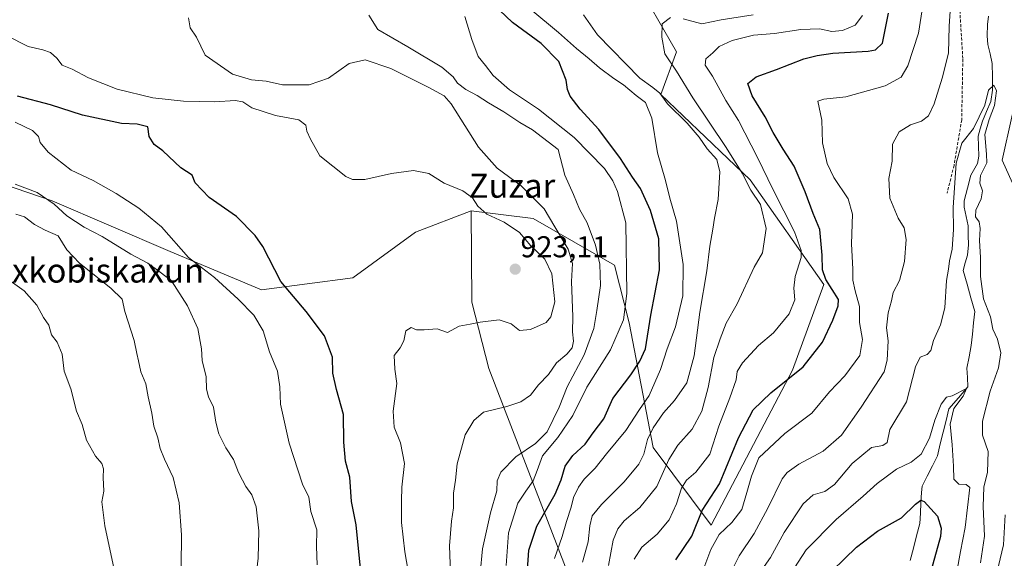
# Model space of a CAD drawing. Units: metres. Extents: x 634376 to 637825, y 4748252 to 4750633.
# Drawn here: x 635875 to 636203, y 4749865 to 4750044 of the extents above; entities that cross this region are included whole.
import ezdxf
from ezdxf.enums import TextEntityAlignment as Align

# ---------------------------------------------------------------- set-up
doc = ezdxf.new("R2010")
doc.units = ezdxf.units.M
doc.header["$MEASUREMENT"] = 0
doc.linetypes.add('TRAZOSX2', pattern=[1.5, 1, -0.5])
for name, color, linetype, lineweight in [('Arbolado forestal CxS', 92, 'Continuous', 0), ('Carátula', 7, 'Continuous', 5), ('Corriente natural lineal', 142, 'Continuous', 13), ('Curva de nivel maestra', 36, 'Continuous', 30), ('Curva de nivel normal', 36, 'Continuous', 0), ('Matorral CxS', 135, 'Continuous', 0), ('Pastizal CxS', 92, 'Continuous', 0), ('Punto de cota en terreno', 7, 'Continuous', 0), ('Rótulo de punto de cota en terreno', 19, 'Continuous', 0), ('Senda', 19, 'TRAZOSX2', 0), ('Texto cartográfico', 19, 'Continuous', 0)]:
    doc.layers.add(name, color=color, linetype=linetype, lineweight=lineweight)
doc.styles.add('Arial', font='txt', dxfattribs={"height": 0.2})

# ---------------------------------------------------------------- blocks, each defined once
blk = doc.blocks.new('*U169')
at = {"layer": 'Curva de nivel normal', "color": 36, "linetype": 'Continuous', "lineweight": 0}
blk.add_polyline3d([(636045.4, 4750047.88, 895), (636054.61, 4750040.22, 895), (636060.6, 4750034.84, 895), (636064.82, 4750031.48, 895), (636068.23, 4750028.42, 895), (636073, 4750024.89, 895), (636076.23, 4750022.81, 895), (636080.47, 4750019.22, 895), (636083.6, 4750016.95, 895), (636085.72, 4750011.75, 895), (636087.61, 4750000.25, 895), (636090.2, 4749991.02, 895), (636091.68, 4749985.12, 895), (636093.86, 4749977.48, 895), (636096.05, 4749963.11, 895), (636095.98, 4749952.75, 895), (636093.6, 4749942.39, 895), (636090.82, 4749935.08, 895), (636088.55, 4749928.26, 895), (636084.75, 4749919.59, 895), (636081.53, 4749914.9, 895), (636076.99, 4749907.99, 895), (636070.62, 4749900.23, 895), (636066.82, 4749895.42, 895), (636063.2, 4749891.75, 895), (636061.24, 4749889.09, 895), (636059.65, 4749885.68, 895), (636058.89, 4749882.47, 895), (636057.33, 4749877.68, 895), (636055.84, 4749872.75, 895), (636053.29, 4749865.44, 895)], dxfattribs=at)
blk = doc.blocks.new('*U176')
at = {"layer": 'Curva de nivel normal', "color": 36, "linetype": 'Continuous', "lineweight": 0}
for points in [[(636071.32, 4749863.1, 885), (636072.85, 4749871.51, 885), (636074.34, 4749875.33, 885), (636076.43, 4749877.88, 885), (636081.65, 4749882.31, 885), (636087.32, 4749889.33, 885), (636091.32, 4749898.35, 885), (636094.32, 4749903.13, 885), (636099.1, 4749908.38, 885), (636102.28, 4749914.4, 885), (636104.42, 4749922.21, 885), (636106.34, 4749932.25, 885), (636108.45, 4749938.42, 885), (636110.41, 4749943.59, 885), (636114.02, 4749950.02, 885), (636119.65, 4749962.24, 885), (636122.53, 4749967.02, 885), (636123.69, 4749975.08, 885), (636121.78, 4749983.1, 885), (636118.57, 4749987.82, 885), (636115.71, 4749993.42, 885), (636110.37, 4750002.03, 885), (636099.28, 4750018.53, 885), (636093.87, 4750027.3, 885), (636090.05, 4750033.07, 885), (636089.05, 4750038.7, 885), (636089.06, 4750043.04, 885), (636091.89, 4750045.17, 885)], [(636096.13, 4750044.72, 885), (636102.35, 4750043.08, 885), (636108.72, 4750044.42, 885), (636119.39, 4750046.08, 885)]]:
    blk.add_polyline3d(points, dxfattribs=at)
blk = doc.blocks.new('*U180')
at = {"layer": 'Curva de nivel normal', "color": 36, "linetype": 'Continuous', "lineweight": 0}
blk.add_polyline3d([(636102.3, 4749860.42, 870), (636105.28, 4749868.42, 870), (636108.05, 4749873.42, 870), (636112.24, 4749877.42, 870), (636115.64, 4749881.75, 870), (636117.27, 4749887.3, 870), (636118.77, 4749892.77, 870), (636121.26, 4749898.9, 870), (636129.91, 4749906.9, 870), (636138.91, 4749913.75, 870), (636144.76, 4749920.75, 870), (636149.87, 4749926.09, 870), (636154.85, 4749932.83, 870), (636155.78, 4749938.19, 870), (636154.78, 4749943.88, 870), (636154.71, 4749949.15, 870), (636153.24, 4749954.34, 870), (636152.49, 4749957.93, 870), (636152.46, 4749961.56, 870), (636152.02, 4749969.93, 870), (636152.36, 4749979.81, 870), (636150.97, 4749984.92, 870), (636146.24, 4749992.01, 870), (636143.94, 4749996.66, 870), (636142.46, 4750003.49, 870), (636142.25, 4750011.09, 870), (636140.84, 4750017.41, 870), (636142.92, 4750018.04, 870), (636150.18, 4750018.86, 870), (636163.3, 4750022.46, 870), (636168.62, 4750025.32, 870), (636170.82, 4750029.09, 870), (636174.34, 4750039.93, 870), (636176.44, 4750053.47, 870)], dxfattribs=at)
blk = doc.blocks.new('*U192')
at = {"layer": 'Curva de nivel normal', "color": 36, "linetype": 'Continuous', "lineweight": 0}
blk.add_polyline3d([(636079.83, 4749865.17, 880), (636082.35, 4749869.2, 880), (636087.46, 4749873.49, 880), (636091.41, 4749878.23, 880), (636093.88, 4749883.54, 880), (636095.59, 4749888.75, 880), (636097.2, 4749891.42, 880), (636100.27, 4749894.09, 880), (636104.98, 4749900.09, 880), (636107.94, 4749909.42, 880), (636111.61, 4749918.75, 880), (636113.67, 4749924.79, 880), (636114.04, 4749927.56, 880), (636115.78, 4749930.4, 880), (636121.19, 4749936.2, 880), (636126.12, 4749940.36, 880), (636131.34, 4749946.75, 880), (636133.26, 4749951.42, 880), (636132.89, 4749955.27, 880), (636133.34, 4749959.15, 880), (636135.38, 4749965.4, 880), (636135.34, 4749967.73, 880), (636133.14, 4749973.93, 880), (636125.97, 4749987.88, 880), (636120.85, 4749998.69, 880), (636114.48, 4750010.99, 880), (636110.26, 4750017.63, 880), (636105.82, 4750025.71, 880), (636103.38, 4750029.37, 880), (636103.63, 4750031.42, 880), (636105.93, 4750033.43, 880), (636108.07, 4750035.49, 880), (636112.36, 4750037.59, 880), (636119.51, 4750039.31, 880), (636126.5, 4750039.88, 880), (636135.25, 4750041.14, 880), (636141.38, 4750041.38, 880), (636145.52, 4750040.58, 880), (636149.11, 4750040.85, 880), (636153.26, 4750042.65, 880), (636155.72, 4750045.88, 880)], dxfattribs=at)
blk = doc.blocks.new('*U193')
at = {"layer": 'Curva de nivel normal', "color": 36, "linetype": 'Continuous', "lineweight": 0}
blk.add_polyline3d([(636194.96, 4749863.95, 860), (636196.34, 4749872.88, 860), (636195.9, 4749882.67, 860), (636196.02, 4749889.16, 860), (636197.28, 4749894.1, 860), (636197.48, 4749901, 860), (636195.63, 4749906.41, 860), (636195.63, 4749911.08, 860), (636198.17, 4749921.02, 860), (636200.98, 4749928.75, 860), (636201.67, 4749933.78, 860), (636200.67, 4749938.25, 860), (636199.12, 4749941.62, 860), (636198.26, 4749945.74, 860), (636195.96, 4749951.69, 860), (636194.94, 4749959.07, 860), (636195, 4749965.42, 860), (636194.6, 4749971.09, 860), (636194.86, 4749975.09, 860), (636194.49, 4749977.33, 860), (636193.34, 4749978.93, 860), (636193.41, 4749981.18, 860), (636195.24, 4749984.97, 860), (636195.66, 4749987.56, 860), (636194.73, 4749990.12, 860), (636194.97, 4749992.72, 860), (636197.05, 4749996.88, 860), (636196.94, 4749999.75, 860), (636196.43, 4750006.35, 860), (636197.85, 4750011.29, 860), (636199.67, 4750015.94, 860), (636200.32, 4750020.8, 860), (636199.41, 4750022.75, 860), (636197.63, 4750021, 860), (636196.4, 4750016.08, 860), (636192.61, 4750008.34, 860), (636188.71, 4750003.42, 860), (636186.89, 4749996.75, 860), (636185.86, 4749982.09, 860), (636186.04, 4749974.75, 860), (636185.59, 4749968.23, 860), (636184.7, 4749964.31, 860), (636184.34, 4749961.56, 860), (636183.61, 4749957.75, 860), (636183.07, 4749948.75, 860), (636181.67, 4749943.09, 860), (636179.35, 4749937.89, 860), (636178.4, 4749934.56, 860), (636177.27, 4749933.15, 860), (636174.89, 4749932.3, 860), (636173.34, 4749929.07, 860), (636170.37, 4749917.42, 860), (636164.83, 4749908.25, 860), (636163.88, 4749903.96, 860), (636162.52, 4749902.93, 860), (636158.75, 4749902.3, 860), (636152.27, 4749896.98, 860), (636146.4, 4749890.01, 860), (636143.17, 4749887.63, 860), (636139.29, 4749886.53, 860), (636135.97, 4749883.6, 860), (636129.68, 4749874.09, 860), (636125.16, 4749865.75, 860), (636120.72, 4749859.42, 860)], dxfattribs=at)
blk = doc.blocks.new('*U203')
at = {"layer": 'Curva de nivel normal', "color": 36, "linetype": 'Continuous', "lineweight": 0}
blk.add_polyline3d([(636187.12, 4749860.97, 855), (636188.32, 4749867.72, 855), (636189.86, 4749875.75, 855), (636191.38, 4749888.96, 855), (636190.16, 4749889.98, 855), (636187.78, 4749890.08, 855), (636186.1, 4749891.8, 855), (636185.98, 4749896.09, 855), (636185.56, 4749903.23, 855), (636184.89, 4749910.01, 855), (636186.09, 4749915.26, 855), (636189.23, 4749919.36, 855), (636190.27, 4749921.89, 855), (636185.54, 4749919.47, 855), (636183.64, 4749919.06, 855), (636181.9, 4749916.75, 855), (636179.75, 4749911.42, 855), (636178.02, 4749905.42, 855), (636175.19, 4749900.09, 855), (636171.91, 4749897.48, 855), (636167.07, 4749895.05, 855), (636160.65, 4749890.36, 855), (636155.98, 4749886.13, 855), (636146.98, 4749878.39, 855), (636136.97, 4749868.31, 855), (636131.72, 4749860.09, 855)], dxfattribs=at)
blk = doc.blocks.new('*U219')
at = {"layer": 'Curva de nivel normal', "color": 36, "linetype": 'Continuous', "lineweight": 0}
for points in [[(636112, 4749860.8, 865), (636114.72, 4749866.33, 865), (636119.68, 4749873.71, 865), (636124.24, 4749882.15, 865), (636129.04, 4749891.93, 865), (636130.64, 4749894.01, 865), (636134.52, 4749896.76, 865), (636142.64, 4749901.1, 865), (636148.72, 4749906.38, 865), (636155.28, 4749915.75, 865), (636162.88, 4749927.42, 865), (636163.98, 4749931.36, 865), (636164.22, 4749937.75, 865), (636163.73, 4749942.09, 865), (636164.22, 4749947.09, 865), (636165.37, 4749951.09, 865), (636165.94, 4749953.75, 865), (636167.98, 4749957.8, 865), (636169.72, 4749964.08, 865), (636170.26, 4749971.36, 865), (636169.53, 4749975.3, 865), (636167.54, 4749978.53, 865), (636164.84, 4749985.18, 865), (636164.44, 4749991.69, 865), (636165.58, 4749997.49, 865), (636165.65, 4750003.11, 865), (636167.88, 4750007.22, 865), (636171.65, 4750009.5, 865), (636175.32, 4750010.76, 865), (636177.62, 4750012.46, 865), (636179.55, 4750016.54, 865), (636182.19, 4750025.04, 865), (636184.31, 4750033.29, 865), (636184.57, 4750042.34, 865), (636185.49, 4750057.47, 865)], [(636203.16, 4749879.92, 865), (636202.59, 4749869.93, 865), (636199.93, 4749858.72, 865), (636194.92, 4749850.41, 865), (636187.86, 4749838.34, 865), (636185.19, 4749829.32, 865), (636185.83, 4749824.74, 865), (636187.73, 4749821.7, 865), (636190.34, 4749818.77, 865), (636194.35, 4749813.15, 865), (636198.15, 4749809.37, 865), (636203.44, 4749805.85, 865)]]:
    blk.add_polyline3d(points, dxfattribs=at)
blk = doc.blocks.new('*U225')
at = {"layer": 'Curva de nivel maestra', "color": 36, "linetype": 'Continuous', "lineweight": 30}
blk.add_polyline3d([(636141.64, 4749857.42, 850), (636153.72, 4749869.22, 850), (636160.68, 4749874.52, 850), (636168.65, 4749878.97, 850), (636173.32, 4749883.51, 850), (636175.16, 4749884.79, 850), (636176.28, 4749884.41, 850), (636180.68, 4749879.52, 850), (636181.92, 4749875.53, 850), (636181.62, 4749872.73, 850), (636178.59, 4749861.59, 850)], dxfattribs=at)
blk = doc.blocks.new('*U230')
at = {"layer": 'Curva de nivel maestra', "color": 36, "linetype": 'Continuous', "lineweight": 30}
blk.add_polyline3d([(636093.65, 4749864.92, 875), (636098.98, 4749872.82, 875), (636102.4, 4749881.4, 875), (636108.2, 4749890.18, 875), (636114.54, 4749905.5, 875), (636119.34, 4749914.77, 875), (636125.22, 4749920.49, 875), (636136.02, 4749929.1, 875), (636142.46, 4749937.3, 875), (636145.84, 4749944.65, 875), (636147.69, 4749949.33, 875), (636147.72, 4749951.49, 875), (636143.53, 4749958.1, 875), (636142.45, 4749961.34, 875), (636142.27, 4749966.23, 875), (636141.58, 4749974.75, 875), (636139.29, 4749980.02, 875), (636136.7, 4749987.21, 875), (636132.97, 4749995.74, 875), (636129.32, 4750001.42, 875), (636126, 4750007.02, 875), (636123.34, 4750012.19, 875), (636119.02, 4750019.17, 875), (636117.63, 4750023.21, 875), (636120.32, 4750025.49, 875), (636127.14, 4750027.9, 875), (636136.26, 4750031.44, 875), (636140.62, 4750032.53, 875), (636145.86, 4750033.33, 875), (636157.65, 4750033.98, 875), (636160.07, 4750034.42, 875), (636162.38, 4750036.69, 875), (636164.41, 4750046.62, 875)], dxfattribs=at)
blk = doc.blocks.new('5PATER')
at = {"layer": 'Carátula', "linetype": 'Continuous', "lineweight": 5}
h = blk.add_hatch(color=250, dxfattribs=at)
edge = h.paths.add_edge_path()
edge.add_ellipse((0, 0.01), major_axis=(-1.33, -1.34), ratio=0.999422, start_angle=0, end_angle=360)

msp = doc.modelspace()

# ---------------------------------------------------------------- linework, layer by layer
at = {"layer": 'Arbolado forestal CxS', "color": 92, "linetype": 'Continuous', "lineweight": 0}
for points in [[(636158.37, 4750293.09, 868.11), (636165.01, 4750291.34, 868.4), (636201.1, 4750243.62, 868.32), (636209.87, 4750219.54, 870.27), (636204.72, 4750189.88, 866.28), (636213.74, 4750140.87, 868.4), (636205.44, 4750103.26, 864.95), (636205.36, 4750072.95, 863.93), (636211.76, 4750040.95, 865.06), (636202.16, 4749997.74, 862.53), (636216.56, 4749965.74, 871.17), (636240.56, 4749964.14, 884.35), (636246.96, 4749989.74, 885.98), (636264.56, 4750042.54, 894.92), (636266.17, 4750079.35, 896.5), (636266.17, 4750106.15, 896.8)], [(636025.55, 4749980.95, 920.61), (636046.17, 4749978.36, 916.04), (636073.24, 4749962.89, 905.02), (636078.1, 4749943.7, 901.24), (636086.13, 4749902.27, 885.62), (636105.46, 4749876.47, 869.37), (636132.49, 4749927.98, 873.34), (636142.84, 4749956.44, 874.24), (636118.35, 4749991.26, 882.06), (636088.71, 4750019.64, 889.06), (636093.86, 4750033.82, 882.08), (636079.56, 4750058.68, 888.68), (636055.2, 4750095.73, 898.85), (636053.12, 4750116.5, 904.4)], [(636059.4, 4749856.2, 890.29), (636031.49, 4749928.5, 916.81), (636025.84, 4749950.58, 920.42), (636025.55, 4749980.95, 920.61), (636046.17, 4749978.36, 916.04), (636073.24, 4749962.89, 905.02), (636078.1, 4749943.7, 901.24), (636086.13, 4749902.27, 885.62), (636105.46, 4749876.47, 869.37), (636132.49, 4749927.98, 873.34), (636142.84, 4749956.44, 874.24), (636118.35, 4749991.26, 882.06), (636088.71, 4750019.64, 889.06), (636093.86, 4750033.82, 882.08), (636079.56, 4750058.68, 888.68)], [(636211.76, 4750040.95, 865.06), (636202.16, 4749997.74, 862.53), (636216.56, 4749965.74, 871.17)], [(636025.55, 4749980.95, 920.61), (636025.84, 4749950.58, 920.42), (636031.49, 4749928.5, 916.81), (636059.4, 4749856.2, 890.29), (636066.37, 4749832.25, 890.66), (636050.01, 4749813.12, 904.73), (636045.68, 4749801.76, 907.8), (636043.52, 4749792.03, 908.96), (636036.49, 4749781.75, 913.83), (636030.54, 4749771.44, 918.81)]]:
    msp.add_polyline3d(points, dxfattribs=at)
at = {"layer": 'Corriente natural lineal', "color": 142, "linetype": 'Continuous', "lineweight": 13}
msp.add_polyline3d([(636197.65, 4750045.57, 861.59), (636197.25, 4750042.91, 861.48), (636197.14, 4750039.06, 860.93), (636197.42, 4750036.19, 861.07), (636198.14, 4750033.06, 861.19), (636198.87, 4750029.93, 860.76), (636198.92, 4750025.48, 860.38), (636198.97, 4750021.03, 860.17), (636198.38, 4750017.26, 860.1), (636196.98, 4750014, 859.7), (636195.58, 4750010.75, 859.84), (636194.9, 4750008.24, 859.99), (636194.22, 4750005.73, 860), (636194.32, 4750002.43, 859.89), (636194.41, 4749999.13, 859.53), (636193.93, 4749996.63, 859.67), (636191.8, 4749992.74, 859.23), (636190.66, 4749988.48, 858.95), (636189.53, 4749984.22, 859.09), (636189.54, 4749982.12, 859.07), (636190.2, 4749979.03, 858.89), (636190.86, 4749975.94, 858.62), (636190.91, 4749972.81, 858.53), (636190.96, 4749969.69, 858.78), (636190.6, 4749966.16, 858.83), (636189.9, 4749963.62, 858.85), (636189.2, 4749961.08, 858.77), (636190.49, 4749956.55, 858.63), (636191.77, 4749952.03, 858.51), (636193.06, 4749947.5, 858.24), (636192.66, 4749943.73, 857.41), (636192.26, 4749939.95, 856.92), (636191.86, 4749936.18, 856.47), (636191.17, 4749932.4, 856.04), (636190.47, 4749928.61, 855.74), (636190.62, 4749925.55, 855.58), (636190.77, 4749922.49, 855.6), (636187.61, 4749918.84, 854.99), (636184.45, 4749915.19, 855.1), (636183.5, 4749911.29, 854.86), (636182.55, 4749907.38, 854.25), (636181.6, 4749903.48, 853.42), (636180.65, 4749899.57, 852.95), (636178.96, 4749896.19, 852.66), (636177.28, 4749892.82, 851.68), (636175.59, 4749889.44, 851.11), (636175.35, 4749887.34, 850.59), (636175.16, 4749883.89, 849.51), (636174.98, 4749880.44, 848.64), (636174.79, 4749877, 847.94), (636173.73, 4749872.92, 847.5), (636172.67, 4749868.85, 846.75), (636171.62, 4749864.77, 846.21)], dxfattribs=at)
at = {"layer": 'Curva de nivel maestra', "color": 36, "linetype": 'Continuous', "lineweight": 30}
for points in [[(636044.29, 4749861.61, 900), (636044.83, 4749868.14, 900), (636047.43, 4749876.15, 900), (636053.57, 4749886.82, 900), (636055.55, 4749891.59, 900), (636056.88, 4749896.1, 900), (636059.45, 4749899.59, 900), (636063.56, 4749903.37, 900), (636066.17, 4749907.21, 900), (636069.7, 4749911.84, 900), (636072.75, 4749918.59, 900), (636078.65, 4749926.4, 900), (636081.66, 4749930.98, 900), (636083.55, 4749935.07, 900), (636085.38, 4749946.32, 900), (636088.25, 4749961.36, 900), (636087.98, 4749971.66, 900), (636085.2, 4749981.08, 900), (636081.87, 4749988.39, 900), (636079.27, 4749992.08, 900), (636075.29, 4749998.33, 900), (636068, 4750007.99, 900), (636061.81, 4750014.74, 900), (636058.54, 4750018.99, 900), (636057.58, 4750021.29, 900), (636057.18, 4750024.32, 900), (636054.8, 4750030.58, 900), (636048.9, 4750036.51, 900), (636039.4, 4750043.54, 900), (636034.98, 4750047.6, 900)], [(635988.8, 4749862.09, 925), (635987.31, 4749876.58, 925), (635985.79, 4749884.37, 925), (635985.23, 4749892.39, 925), (635983.81, 4749897.74, 925), (635983.3, 4749904.11, 925), (635983.12, 4749913.31, 925), (635980.81, 4749921.58, 925), (635979.61, 4749927.05, 925), (635979.48, 4749932.29, 925), (635976.84, 4749939.44, 925), (635970.7, 4749947.52, 925), (635962.34, 4749957.51, 925), (635956.35, 4749969.1, 925), (635953.79, 4749972.76, 925), (635947.57, 4749979.02, 925), (635938.46, 4749985.36, 925), (635933.78, 4749990.23, 925), (635932.86, 4749992.8, 925), (635929.03, 4749995.25, 925), (635923.07, 4750000.84, 925), (635920.21, 4750002.96, 925), (635918.56, 4750005.59, 925), (635918.12, 4750008.84, 925), (635914.59, 4750009.76, 925), (635909.3, 4750009.95, 925), (635896.36, 4750012.76, 925), (635885.7, 4750016.17, 925), (635874.77, 4750019.04, 925)]]:
    msp.add_polyline3d(points, dxfattribs=at)
at = {"layer": 'Curva de nivel normal', "color": 36, "linetype": 'Continuous', "lineweight": 0}
for points in [[(635991.59, 4750045.94, 910), (635994.56, 4750041.21, 910), (636004.52, 4750035.42, 910), (636015.86, 4750028.63, 910), (636019.59, 4750025.52, 910), (636021.02, 4750023.39, 910), (636023.84, 4750021.22, 910), (636027.64, 4750019.26, 910), (636031.36, 4750016.78, 910), (636036.42, 4750013.86, 910), (636041.81, 4750010.24, 910), (636046.04, 4750007.81, 910), (636054.58, 4750001.36, 910), (636056.79, 4749992.79, 910), (636059.66, 4749986.32, 910), (636061.66, 4749981.44, 910), (636064.14, 4749976.91, 910), (636066.94, 4749969.55, 910), (636068.42, 4749963.23, 910), (636068.57, 4749956.18, 910), (636067.38, 4749947.81, 910), (636066.44, 4749941.88, 910), (636063.14, 4749933.1, 910), (636057.48, 4749922.45, 910), (636054.87, 4749915.75, 910), (636050.88, 4749907.48, 910), (636047, 4749903.67, 910), (636040.47, 4749899.15, 910), (636035.52, 4749894.09, 910), (636034.24, 4749891.26, 910), (636034.16, 4749887.87, 910), (636032.06, 4749880.61, 910), (636029.4, 4749868.6, 910), (636028.62, 4749860.47, 910)], [(636062.6, 4749864.23, 890), (636064.49, 4749870.97, 890), (636065.07, 4749876.32, 890), (636065.86, 4749879.61, 890), (636068.94, 4749883.4, 890), (636076.52, 4749890.91, 890), (636081.4, 4749896.75, 890), (636083.01, 4749900.09, 890), (636084.22, 4749904.91, 890), (636086.07, 4749908.87, 890), (636089.55, 4749913.83, 890), (636093.26, 4749917.9, 890), (636097.28, 4749923.77, 890), (636099.79, 4749932.76, 890), (636101.63, 4749947.23, 890), (636104.01, 4749960.99, 890), (636104.92, 4749969.23, 890), (636105.96, 4749974.84, 890), (636106.48, 4749978.48, 890), (636107.78, 4749984.76, 890), (636108.25, 4749993.87, 890), (636107.3, 4749997.95, 890), (636104.06, 4750001.5, 890), (636101.47, 4750005.46, 890), (636097.44, 4750010.09, 890), (636090.9, 4750016.54, 890), (636088.32, 4750020.08, 890), (636086.03, 4750021.96, 890), (636081.65, 4750025.03, 890), (636067.6, 4750039.37, 890), (636062.91, 4750046.06, 890)], [(636018.97, 4749854.75, 915), (636018.42, 4749869.64, 915), (636019.08, 4749877.85, 915), (636019.76, 4749882.22, 915), (636019.76, 4749887.14, 915), (636020.38, 4749891.42, 915), (636021, 4749896.84, 915), (636023.62, 4749906.56, 915), (636026.54, 4749911.24, 915), (636029.65, 4749914.04, 915), (636037.44, 4749915.97, 915), (636042.13, 4749917.48, 915), (636045.32, 4749919.73, 915), (636047.95, 4749923.17, 915), (636051.32, 4749926.6, 915), (636054.03, 4749930.4, 915), (636057.46, 4749933.29, 915), (636059.22, 4749935.42, 915), (636059.67, 4749937.66, 915), (636059.3, 4749940.7, 915), (636059.41, 4749945.68, 915), (636059, 4749957.42, 915), (636059.31, 4749963.4, 915), (636057.84, 4749968.24, 915), (636053.38, 4749975.64, 915), (636049.89, 4749981.66, 915), (636042.19, 4749989.29, 915), (636034.23, 4749995.08, 915), (636028.01, 4750002.12, 915), (636019, 4750016.52, 915), (636016.58, 4750019.2, 915), (636011.33, 4750022.08, 915), (635998.89, 4750028.27, 915), (635990.32, 4750031.14, 915), (635984.98, 4750029.9, 915), (635978.16, 4750025.04, 915), (635971.7, 4750022.78, 915), (635962.83, 4750022.79, 915), (635957.47, 4750024.03, 915), (635952.56, 4750024.49, 915), (635946.26, 4750026.36, 915), (635937.11, 4750032.7, 915), (635934.24, 4750038.66, 915), (635932.12, 4750041.75, 915), (635931.64, 4750045.09, 915)], [(636037.25, 4749863.13, 905), (636038.06, 4749873.93, 905), (636041.08, 4749883.77, 905), (636043.73, 4749887.81, 905), (636046.2, 4749891.24, 905), (636047.58, 4749894.64, 905), (636049.3, 4749899.56, 905), (636054.39, 4749905.64, 905), (636059.36, 4749912.97, 905), (636064.1, 4749922.31, 905), (636071.95, 4749934.75, 905), (636076.23, 4749944.75, 905), (636077.41, 4749953.42, 905), (636077, 4749976.9, 905), (636074.29, 4749987.39, 905), (636072.76, 4749990.87, 905), (636069.92, 4749995.03, 905), (636059.88, 4750005.31, 905), (636047.97, 4750014.74, 905), (636038.36, 4750021.13, 905), (636032.91, 4750025.86, 905), (636030.42, 4750029.23, 905), (636027.95, 4750032.21, 905), (636025.82, 4750037.85, 905), (636023.45, 4750045.54, 905)], [(635871.14, 4750039.24, 920), (635878.26, 4750035.54, 920), (635883.19, 4750034.4, 920), (635885.72, 4750033.51, 920), (635887.86, 4750031.68, 920), (635889.6, 4750029.36, 920), (635892.9, 4750028, 920), (635898.37, 4750025.14, 920), (635907.88, 4750021.32, 920), (635919.74, 4750018.51, 920), (635929.94, 4750017.38, 920), (635940.41, 4750017.18, 920), (635947.16, 4750017.6, 920), (635949.68, 4750017.12, 920), (635952.72, 4750015.16, 920), (635960.52, 4750012.62, 920), (635968.32, 4750011.22, 920), (635970.6, 4750009.42, 920), (635970.95, 4750007.42, 920), (635972.14, 4750004.8, 920), (635975.32, 4749999.19, 920), (635983.91, 4749992.39, 920), (635986.16, 4749991.38, 920), (635990.24, 4749991.38, 920), (635999.1, 4749993.35, 920), (636006.44, 4749994.33, 920), (636011.58, 4749993.36, 920), (636016.6, 4749990.12, 920), (636022.88, 4749987.55, 920), (636026.07, 4749985.28, 920), (636027.82, 4749982.53, 920), (636030.77, 4749979.86, 920), (636036.52, 4749977.22, 920), (636041.64, 4749973.69, 920), (636045.4, 4749969.36, 920), (636050.13, 4749964.91, 920), (636052.39, 4749960.03, 920), (636053.38, 4749950.68, 920), (636052.11, 4749945.68, 920), (636050.55, 4749943.86, 920), (636045.31, 4749941.53, 920), (636041.65, 4749941.22, 920), (636038.86, 4749943.39, 920), (636034.9, 4749944.75, 920), (636028.63, 4749944, 920), (636025.32, 4749943.24, 920), (636021.64, 4749942.67, 920), (636017.77, 4749940.54, 920), (636014.3, 4749941.74, 920), (636009.94, 4749941.38, 920), (636007.41, 4749941.36, 920), (636005.6, 4749942.13, 920), (636003.92, 4749941.09, 920), (636003.17, 4749937.79, 920), (636002.02, 4749935.42, 920), (635999.97, 4749932.83, 920), (636000.19, 4749928.35, 920), (636000.85, 4749923.62, 920), (635999.64, 4749914.41, 920), (635999.97, 4749909.11, 920), (636002.1, 4749903.81, 920), (636003.45, 4749896.94, 920), (636002.54, 4749889.09, 920), (636002.42, 4749884.58, 920), (636002.4, 4749877.36, 920), (636003.53, 4749867.63, 920), (636005.2, 4749857.98, 920)], [(635974.38, 4749863.33, 930), (635974.21, 4749869.36, 930), (635974.24, 4749874.94, 930), (635972.24, 4749881.01, 930), (635971.6, 4749885.75, 930), (635969.52, 4749890.17, 930), (635965.04, 4749903.73, 930), (635962.25, 4749916.74, 930), (635961.98, 4749922.42, 930), (635961.19, 4749927.63, 930), (635958.52, 4749934.11, 930), (635956.48, 4749941.02, 930), (635953.37, 4749946.32, 930), (635948.1, 4749951.62, 930), (635940.3, 4749958.82, 930), (635931.65, 4749965.42, 930), (635922.64, 4749975.67, 930), (635915.12, 4749981.87, 930), (635907.59, 4749986.74, 930), (635899.94, 4749991.04, 930), (635892.64, 4749994.42, 930), (635884.92, 4750000.44, 930), (635882.24, 4750003.68, 930), (635881.72, 4750005.62, 930), (635879.79, 4750007.68, 930), (635873.95, 4750010.43, 930)], [(635953.95, 4749858.98, 935), (635954.78, 4749865.58, 935), (635954.96, 4749874.65, 935), (635954.12, 4749882.55, 935), (635952.7, 4749886.61, 935), (635950.65, 4749889.32, 935), (635949.57, 4749891.49, 935), (635948.19, 4749893.97, 935), (635946.6, 4749898.28, 935), (635944.06, 4749902.16, 935), (635941.74, 4749906.84, 935), (635940.66, 4749910.76, 935), (635939.96, 4749915.68, 935), (635938.28, 4749919.17, 935), (635937.62, 4749921.63, 935), (635937.45, 4749925.74, 935), (635936.18, 4749931.17, 935), (635935.96, 4749935.06, 935), (635934.76, 4749941.79, 935), (635931.24, 4749949.36, 935), (635925.96, 4749957.66, 935), (635922.15, 4749960.59, 935), (635918.06, 4749963.52, 935), (635912.39, 4749966.59, 935), (635902.93, 4749972.39, 935), (635896.94, 4749975.55, 935), (635891.19, 4749979.31, 935), (635886.91, 4749983.18, 935), (635881.3, 4749987.07, 935), (635874, 4749989.84, 935)], [(635929.17, 4749862.75, 940), (635929.27, 4749873.25, 940), (635928.48, 4749883.94, 940), (635926.52, 4749892.29, 940), (635923.62, 4749898.4, 940), (635922.19, 4749901.96, 940), (635921.46, 4749905.54, 940), (635920.08, 4749909.43, 940), (635919.39, 4749913.75, 940), (635918.15, 4749919.09, 940), (635917.44, 4749923.42, 940), (635915.76, 4749927.42, 940), (635915.03, 4749931.09, 940), (635914.39, 4749933.53, 940), (635913.52, 4749937.86, 940), (635910.43, 4749947.53, 940), (635909.5, 4749951.6, 940), (635905.82, 4749955.25, 940), (635895.32, 4749963.5, 940), (635891.14, 4749968.01, 940), (635888.28, 4749972.59, 940), (635883.94, 4749974.55, 940), (635880.35, 4749976.4, 940), (635877.09, 4749978.97, 940), (635874.25, 4749979.8, 940)], [(635908.21, 4749855.6, 945), (635903.76, 4749876.32, 945), (635902.84, 4749884.25, 945), (635903.44, 4749887.8, 945), (635903.18, 4749892.29, 945), (635903.32, 4749895.21, 945), (635902.8, 4749896.93, 945), (635900.67, 4749899.44, 945), (635897.66, 4749904.76, 945), (635896.23, 4749909.89, 945), (635894.39, 4749914.41, 945), (635892.48, 4749921.82, 945), (635890.24, 4749927.68, 945), (635889.55, 4749933.32, 945), (635887.91, 4749937.32, 945), (635886.11, 4749939.77, 945), (635885.18, 4749942.93, 945), (635883.43, 4749945.53, 945), (635881.14, 4749949.58, 945), (635876.98, 4749954.32, 945), (635872.34, 4749957.71, 945)]]:
    msp.add_polyline3d(points, dxfattribs=at)
at = {"layer": 'Matorral CxS', "color": 135, "linetype": 'Continuous', "lineweight": 0}
for points in [[(636158.37, 4750293.09, 868.11), (636165.01, 4750291.34, 868.4), (636201.1, 4750243.62, 868.32), (636209.87, 4750219.54, 870.27), (636204.72, 4750189.88, 866.28), (636213.74, 4750140.87, 868.4), (636205.44, 4750103.26, 864.95), (636205.36, 4750072.95, 863.93), (636211.76, 4750040.95, 865.06), (636202.16, 4749997.74, 862.53), (636216.56, 4749965.74, 871.17), (636240.56, 4749964.14, 884.35), (636246.96, 4749989.74, 885.98), (636264.56, 4750042.54, 894.92), (636266.17, 4750079.35, 896.5), (636266.17, 4750106.15, 896.8)], [(636025.55, 4749980.95, 920.61), (636046.17, 4749978.36, 916.04), (636073.24, 4749962.89, 905.02), (636078.1, 4749943.7, 901.24), (636086.13, 4749902.27, 885.62), (636105.46, 4749876.47, 869.37), (636132.49, 4749927.98, 873.34), (636142.84, 4749956.44, 874.24), (636118.35, 4749991.26, 882.06), (636088.71, 4750019.64, 889.06), (636093.86, 4750033.82, 882.08), (636079.56, 4750058.68, 888.68), (636055.2, 4750095.73, 898.85), (636053.12, 4750116.5, 904.4)], [(636079.56, 4750058.68, 888.68), (636093.86, 4750033.82, 882.08), (636088.71, 4750019.64, 889.06), (636118.35, 4749991.26, 882.06), (636142.84, 4749956.44, 874.24), (636132.49, 4749927.98, 873.34), (636105.46, 4749876.47, 869.37), (636105.46, 4749876.47, 869.37), (636086.13, 4749902.27, 885.62), (636078.1, 4749943.7, 901.24), (636073.24, 4749962.89, 905.02), (636046.17, 4749978.36, 916.04), (636025.55, 4749980.95, 920.61), (636007.1, 4749973.87, 920.67), (635986.3, 4749958.67, 921.06), (635955.89, 4749954.67, 926.85), (635925.48, 4749967.47, 930.92), (635886.27, 4749984.27, 934.69), (635853.46, 4749995.48, 937.02)], [(636216.56, 4749965.74, 871.17), (636202.16, 4749997.74, 862.53), (636211.76, 4750040.95, 865.06)], [(636025.55, 4749980.95, 920.61), (636007.1, 4749973.87, 920.67), (635986.3, 4749958.67, 921.06), (635955.89, 4749954.67, 926.85), (635925.48, 4749967.47, 930.92), (635886.27, 4749984.27, 934.69), (635853.46, 4749995.48, 937.02), (635826.26, 4750005.08, 937.7), (635787.05, 4750009.88, 940.28), (635753.44, 4750000.28, 947.57), (635728.63, 4750005.88, 948.75), (635693.42, 4750013.09, 952.05), (635662.22, 4750017.89, 956.95), (635631.81, 4750025.09, 961.44), (635617.4, 4750023.49, 965.13), (635605.4, 4750016.29, 971.96), (635594.2, 4750000.29, 981.67), (635587.8, 4749977.08, 990.13), (635560.59, 4749949.07, 1003.29), (635541.38, 4749933.87, 1010.17), (635538.73, 4749908.2, 1012.37)]]:
    msp.add_polyline3d(points, dxfattribs=at)
at = {"layer": 'Pastizal CxS', "color": 92, "linetype": 'Continuous', "lineweight": 0}
for points in [[(636025.55, 4749980.95, 920.61), (636007.1, 4749973.87, 920.67), (635986.3, 4749958.67, 921.06), (635955.89, 4749954.67, 926.85), (635925.48, 4749967.47, 930.92), (635886.27, 4749984.27, 934.69), (635853.46, 4749995.48, 937.02), (635826.26, 4750005.08, 937.7), (635787.05, 4750009.88, 940.28), (635753.44, 4750000.28, 947.57), (635728.63, 4750005.88, 948.75), (635693.42, 4750013.09, 952.05), (635662.22, 4750017.89, 956.95), (635631.81, 4750025.09, 961.44), (635617.4, 4750023.49, 965.13), (635605.4, 4750016.29, 971.96), (635594.2, 4750000.29, 981.67), (635587.8, 4749977.08, 990.13), (635560.59, 4749949.07, 1003.29), (635541.38, 4749933.87, 1010.17), (635538.73, 4749908.2, 1012.37)], [(635853.46, 4749995.48, 937.02), (635886.27, 4749984.27, 934.69), (635925.48, 4749967.47, 930.92), (635955.89, 4749954.67, 926.85), (635986.3, 4749958.67, 921.06), (636007.1, 4749973.87, 920.67), (636025.55, 4749980.95, 920.61), (636025.84, 4749950.58, 920.42), (636031.49, 4749928.5, 916.81), (636059.4, 4749856.2, 890.29)], [(636025.55, 4749980.95, 920.61), (636025.84, 4749950.58, 920.42), (636031.49, 4749928.5, 916.81), (636059.4, 4749856.2, 890.29), (636066.37, 4749832.25, 890.66), (636050.01, 4749813.12, 904.73), (636045.68, 4749801.76, 907.8), (636043.52, 4749792.03, 908.96), (636036.49, 4749781.75, 913.83), (636030.54, 4749771.44, 918.81)]]:
    msp.add_polyline3d(points, dxfattribs=at)
at = {"layer": 'Senda', "color": 19, "linetype": 'TRAZOSX2', "lineweight": 0}
msp.add_lwpolyline([(636136.98, 4750230.8), (636150.74, 4750213.07), (636160.53, 4750194.29), (636166.35, 4750176.56), (636167.68, 4750158.04), (636169, 4750140.57), (636170.85, 4750130.79), (636174.82, 4750121.52), (636178.52, 4750108.3), (636181.32, 4750098.26), (636185.6, 4750085.69), (636187.74, 4750070.92), (636187.73, 4750053.49), (636189.09, 4750031.36), (636188.71, 4750011.2), (636186.18, 4749996.07), (636183.85, 4749986.77)], dxfattribs=at)

# ---------------------------------------------------------------- block references
at = {"layer": 'Curva de nivel maestra', "color": 36, "linetype": 'Continuous', "lineweight": 30}
for name in ['*U225', '*U230']:
    msp.add_blockref(name, (0, 0), dxfattribs=at)
at = {"layer": 'Curva de nivel normal', "color": 36, "linetype": 'Continuous', "lineweight": 0}
for name in ['*U180', '*U219', '*U193', '*U203', '*U192', '*U176', '*U169']:
    msp.add_blockref(name, (0, 0), dxfattribs=at)
at = {"layer": 'Punto de cota en terreno', "linetype": 'Continuous', "lineweight": 0}
msp.add_blockref('5PATER', (636040.25, 4749961.55, 923.11), dxfattribs=at)

# ---------------------------------------------------------------- texts
at = {"layer": 'Rótulo de punto de cota en terreno', "color": 19, "linetype": 'Continuous', "lineweight": 0, "style": 'Arial'}
msp.add_text('923,11', height=7, dxfattribs=at).set_placement((636042.01, 4749963.31), align=Align.BOTTOM_LEFT)
at = {"layer": 'Texto cartográfico', "color": 19, "linetype": 'Continuous', "lineweight": 0, "style": 'Arial'}
for s, p in [('Zuzar', (636039.18, 4749989.28)), ('Kolaxkobiskaxun', (635893.39, 4749961.1))]:
    msp.add_text(s, height=8, dxfattribs=at).set_placement(p, align=Align.MIDDLE_CENTER)

doc.saveas('drawing.dxf')
